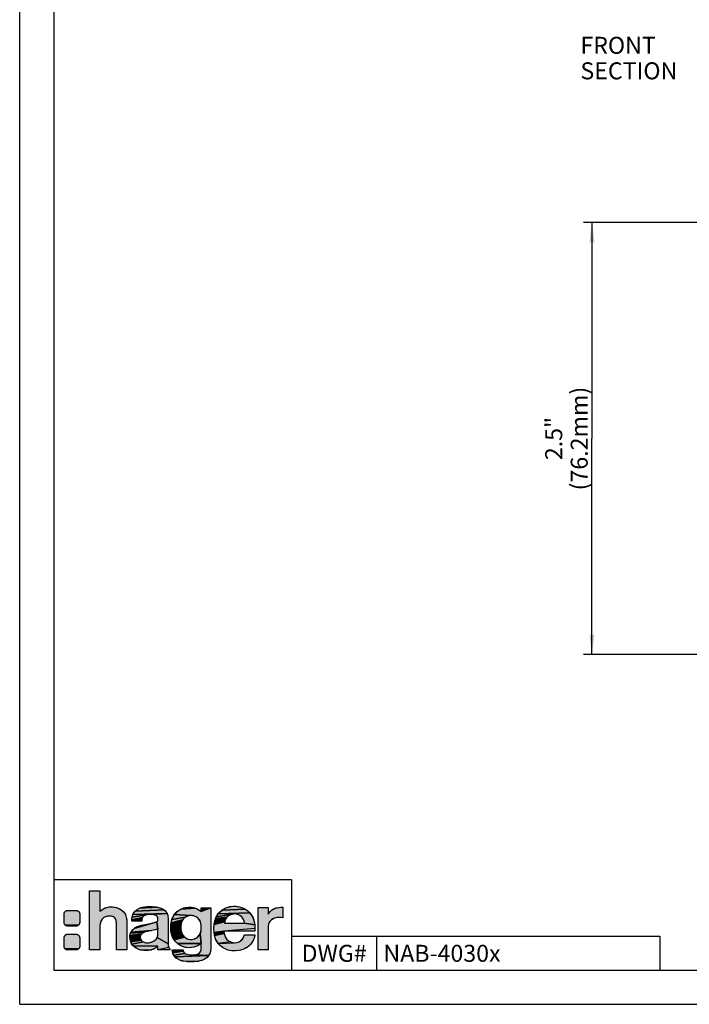
# Model space of a CAD drawing. Units: millimetres. Extents: x 0 to 420, y 0 to 297.
# Drawn here: x 0 to 118, y 0 to 174 of the extents above; entities that cross this region are included whole.
import ezdxf

# ---------------------------------------------------------------- set-up
doc = ezdxf.new("R2010")
doc.units = ezdxf.units.MM
doc.header["$LTSCALE"] = 23.1
doc.layers.get('0').update_dxf_attribs({"linetype": 'CONTINUOUS'})
doc.layers.add('NOTIZ', color=7, linetype='CONTINUOUS')
doc.layers.add('ZEICHNUNGSBEMASSUNGEN', color=7, linetype='CONTINUOUS')
doc.styles.get("Standard").update_dxf_attribs({"font": 'txt', "width": 0.8})
doc.styles.add('TEXTSTYLE_2', font='txt')
doc.dimstyles.new('DIMSTYLE_1', dxfattribs={"dimtxt": 3, "dimasz": 3.5, "dimexe": 1.5, "dimexo": 0, "dimgap": 0.75, "dimtad": 1, "dimdsep": 46, "dimtxsty": 'Standard', "dimblk": '_FILLED', "dimblk1": '_FILLED', "dimblk2": '_FILLED', "dimcen": 0.09, "dimclrt": 5, "dimadec": 0, "dimazin": 0, "dimtp": 0.3, "dimtm": 0.3, "dimtfac": 1, "dimtofl": 0, "dimtmove": 0, "dimatfit": 3, "dimldrblk": '_FILLED', "dimfxl": 1, "dimtolj": 1, "dimarcsym": 0})

# ---------------------------------------------------------------- blocks, each defined once
blk = doc.blocks.new('HAGER_LOGO_BL0', base_point=(27.21, 13.7))
at = {"linetype": 'Continuous'}
for points in [[(18.66, 15.8), (18.75, 15.6), (18.86, 15.16), (18.9, 14.61), (18.9, 9.59), (17.08, 9.59), (17.08, 14.11), (17.07, 14.38), (17.01, 14.8), (16.9, 15.1), (16.77, 15.27), (16.74, 15.3), (16.59, 15.41), (16.45, 15.48), (16.25, 15.54), (15.89, 15.57), (15.67, 15.57), (15.38, 15.52), (15.09, 15.42), (14.85, 15.29), (14.55, 15.01), (14.38, 14.76), (14.25, 14.39), (14.17, 13.95), (14.17, 13.9), (14.17, 9.59), (12.35, 9.59), (12.35, 20), (14.17, 20), (14.17, 16.37), (14.29, 16.49), (14.69, 16.8), (14.88, 16.91), (15.1, 17), (15.4, 17.1), (15.82, 17.18), (16.34, 17.19), (16.38, 17.19), (16.82, 17.14), (17.2, 17.03), (17.66, 16.81), (17.93, 16.65), (18.2, 16.44), (18.48, 16.1), (18.54, 16.01), (18.65, 15.82)], [(8.4, 16.56), (8.47, 16.56), (9.97, 16.56), (10.03, 16.56), (10.1, 16.55), (10.16, 16.53), (10.22, 16.51), (10.28, 16.48), (10.33, 16.44), (10.38, 16.4), (10.43, 16.35), (10.47, 16.3), (10.51, 16.25), (10.54, 16.19), (10.56, 16.13), (10.58, 16.07), (10.59, 16), (10.59, 15.94), (10.59, 14.44), (10.59, 14.37), (10.58, 14.31), (10.56, 14.24), (10.54, 14.18), (10.51, 14.12), (10.47, 14.07), (10.43, 14.02), (8.05, 13.97), (8, 14.02), (7.96, 14.07), (7.92, 14.12), (7.89, 14.18), (7.87, 14.24), (7.85, 14.31), (7.84, 14.37), (7.84, 14.44), (7.84, 15.94), (7.84, 16), (7.85, 16.07), (7.87, 16.13), (7.89, 16.19), (7.92, 16.25), (7.96, 16.3), (8, 16.35), (8.05, 16.4), (8.1, 16.44), (8.15, 16.48), (8.21, 16.51), (8.27, 16.53), (8.34, 16.55)], [(21.76, 15.48), (21.65, 15.32), (19.79, 14.9), (19.86, 15.4), (22.33, 15.77), (22, 15.65)], [(22.8, 15.84), (22.33, 15.77), (19.86, 15.4), (19.98, 15.82), (26.01, 16.05), (23.11, 15.86)], [(25.55, 16.61), (25.82, 16.34), (26.01, 16.05), (19.98, 15.82), (20.15, 16.14), (20.39, 16.45), (25.48, 16.66)], [(24.74, 17.01), (25.15, 16.85), (25.48, 16.66), (20.39, 16.45), (20.72, 16.72), (21.13, 16.95), (24.35, 17.12)], [(22.47, 17.25), (22.99, 17.27), (23.07, 17.27), (23.82, 17.22), (24.35, 17.12), (21.13, 16.95), (21.62, 17.12), (21.81, 17.16)], [(23.16, 15.86), (23.11, 15.86), (26.01, 16.05), (26.12, 15.75), (26.17, 15.44), (26.18, 15.2), (26.18, 10.65), (24.27, 11.78), (24.34, 11.96), (24.39, 12.15), (24.41, 12.33), (24.4, 12.41), (24.4, 13.19), (24.4, 13.28), (24.22, 14.53), (24.34, 14.63), (24.34, 14.64), (24.39, 14.74), (24.4, 14.79), (24.41, 15.07), (24.41, 15.1), (24.38, 15.3), (24.28, 15.47), (24.07, 15.66), (23.84, 15.76), (23.52, 15.83)], [(29.41, 15.46), (29.26, 15.38), (26.87, 14.94), (27.07, 15.43), (27.34, 15.86), (30.21, 15.65), (29.94, 15.62), (29.68, 15.56), (29.46, 15.48), (29.42, 15.46)], [(31.22, 16.88), (31.68, 16.63), (32.02, 16.35), (33.72, 17.05), (33.72, 9.79), (33.68, 9.33), (33.58, 8.98), (33.35, 8.59), (30.93, 8.75), (31.16, 8.79), (31.52, 8.92), (31.76, 9.1), (31.93, 9.31), (32.01, 9.55), (32.02, 9.74), (32.02, 9.76), (32.02, 10.74), (31.87, 12.46), (31.95, 12.7), (32.01, 12.98), (32.03, 13.33), (32.04, 13.6), (32.03, 13.7), (32.03, 13.71), (32.03, 13.71), (32.01, 13.96), (31.97, 14.28), (31.9, 14.55), (31.82, 14.74), (31.7, 14.93), (31.56, 15.11), (31.45, 15.22), (31.44, 15.22), (31.22, 15.38), (30.98, 15.51), (30.73, 15.59), (30.48, 15.64), (30.21, 15.65), (27.34, 15.86), (27.69, 16.25), (28.03, 16.54), (28.43, 16.79), (31.05, 16.95)], [(30.06, 17.14), (30.07, 17.14), (30.54, 17.09), (31.05, 16.95), (28.43, 16.79), (28.9, 16.98), (29.44, 17.1)], [(36.75, 15.53), (36.59, 15.38), (34.58, 15.17), (34.69, 15.43), (37.51, 15.9), (37.28, 15.84), (37.08, 15.75), (37.05, 15.74), (36.93, 15.66)], [(37.99, 15.94), (37.75, 15.93), (37.51, 15.9), (34.69, 15.43), (35.01, 15.94), (40.61, 16.15), (40.94, 15.71), (41.02, 15.57), (41.23, 15.14), (41.38, 14.62), (41.48, 14.03), (39.66, 14.31), (39.66, 14.33), (39.63, 14.57), (39.58, 14.77), (39.51, 14.96), (39.4, 15.14), (39.26, 15.32), (39.17, 15.41), (39.07, 15.5), (38.83, 15.67), (38.64, 15.78), (38.43, 15.86), (38.21, 15.92)], [(40.03, 16.67), (40.24, 16.51), (40.61, 16.15), (35.01, 15.94), (35.36, 16.33), (35.73, 16.64), (39.81, 16.81)], [(37.12, 17.24), (37.66, 17.31), (38.21, 17.3), (38.78, 17.21), (39.33, 17.04), (39.81, 16.81), (35.73, 16.64), (36.13, 16.89), (36.37, 17), (36.61, 17.1)], [(45.22, 17), (45.32, 17.03), (45.78, 17.11), (46.17, 17.14), (46.42, 17.12), (46.42, 15.26), (46.03, 15.32), (45.63, 15.32), (45.4, 15.3), (45.28, 15.28), (44.95, 15.19), (44.66, 15.05), (44.42, 14.89), (44.37, 14.85), (44.14, 14.62), (44, 14.4), (43.95, 14.27), (43.91, 14.13), (43.87, 13.74), (43.87, 9.59), (42.08, 9.59), (42.08, 17.06), (43.87, 17.06), (43.87, 15.92), (43.97, 16.08), (44.19, 16.35), (44.44, 16.59), (44.74, 16.79), (45.07, 16.94)], [(10.43, 14.02), (10.38, 13.97), (10.33, 13.93), (10.28, 13.9), (10.22, 13.87), (10.16, 13.84), (10.1, 13.83), (10.03, 13.81), (9.97, 13.81), (8.47, 13.81), (8.4, 13.81), (8.34, 13.83), (8.27, 13.84), (8.21, 13.87), (8.15, 13.9), (8.1, 13.93), (8.05, 13.97)], [(23.6, 13.1), (23.25, 13.04), (19.67, 12.76), (19.87, 13.05), (19.88, 13.06), (20.18, 13.37), (24.03, 14.47), (24.22, 14.53), (24.4, 13.28), (24.25, 13.24), (23.89, 13.15)], [(21.57, 15.08), (21.54, 14.77), (21.54, 14.67), (19.78, 14.67), (19.79, 14.9), (21.65, 15.32)], [(21.85, 14.03), (22.42, 14.14), (24.03, 14.47), (20.18, 13.37), (20.48, 13.6), (20.76, 13.73), (21.41, 13.93)], [(28.53, 14.39), (28.46, 14.09), (26.67, 13.62), (26.74, 14.36), (26.74, 14.36), (28.76, 14.89), (28.63, 14.66)], [(28.42, 13.74), (28.42, 13.39), (26.7, 12.97), (26.67, 13.62), (28.46, 14.09)], [(28.91, 15.09), (28.76, 14.89), (26.74, 14.36), (26.87, 14.94), (29.26, 15.38), (29.09, 15.25)], [(39.66, 14.31), (41.48, 14.03), (41.51, 13.38), (36.04, 12.92), (34.31, 12.7), (34.28, 13.43), (34.32, 14.08), (36.17, 14.58), (36.13, 14.32), (37.37, 14.31), (39.29, 14.31)], [(36.24, 14.81), (36.17, 14.58), (34.32, 14.08), (34.43, 14.68), (36.33, 15.03)], [(36.45, 15.22), (36.33, 15.03), (34.43, 14.68), (34.58, 15.17), (36.59, 15.38)], [(8.4, 12.36), (8.47, 12.36), (9.97, 12.36), (10.03, 12.36), (10.1, 12.35), (10.16, 12.33), (10.22, 12.31), (10.28, 12.28), (10.33, 12.24), (10.38, 12.2), (10.43, 12.15), (10.47, 12.1), (10.51, 12.05), (10.54, 11.99), (10.56, 11.93), (10.58, 11.87), (10.59, 11.8), (10.59, 11.74), (10.59, 10.24), (10.59, 10.17), (10.58, 10.11), (10.56, 10.04), (10.54, 9.98), (10.51, 9.92), (10.47, 9.87), (10.43, 9.82), (8.05, 9.77), (8, 9.82), (7.96, 9.87), (7.92, 9.92), (7.89, 9.98), (7.87, 10.04), (7.85, 10.11), (7.84, 10.17), (7.84, 10.24), (7.84, 11.74), (7.84, 11.8), (7.85, 11.87), (7.87, 11.93), (7.89, 11.99), (7.92, 12.05), (7.96, 12.1), (8, 12.15), (8.05, 12.2), (8.1, 12.24), (8.15, 12.28), (8.21, 12.31), (8.27, 12.33), (8.34, 12.35)], [(21.37, 12.23), (21.32, 12.1), (19.44, 11.77), (19.47, 12.15), (21.54, 12.46), (21.45, 12.35)], [(21.66, 12.54), (21.54, 12.46), (19.47, 12.15), (19.58, 12.53), (22, 12.71), (21.78, 12.6)], [(22.24, 12.79), (22, 12.71), (19.58, 12.53), (19.67, 12.76), (23.25, 13.04), (22.7, 12.92)], [(28.47, 13.06), (28.54, 12.76), (26.81, 12.4), (26.7, 12.97), (28.42, 13.39)], [(28.65, 12.48), (28.79, 12.23), (27, 11.87), (26.81, 12.4), (28.54, 12.76)], [(28.94, 12.01), (29.09, 11.86), (27.27, 11.4), (27, 11.87), (28.79, 12.23)], [(30.15, 11.45), (30.42, 11.45), (30.69, 11.5), (30.96, 11.59), (31.21, 11.72), (31.41, 11.86), (31.51, 11.95), (31.6, 12.04), (31.76, 12.24), (31.87, 12.46), (32.02, 10.74), (27.84, 10.74), (27.47, 11.13), (27.27, 11.4), (29.09, 11.86), (29.13, 11.82), (29.37, 11.67), (29.62, 11.55), (29.88, 11.48)], [(36.04, 12.87), (36.08, 12.52), (34.4, 12.12), (34.31, 12.7), (36.04, 12.92), (36.04, 12.92), (36.04, 12.88)], [(36.19, 12.12), (36.35, 11.77), (36.57, 11.46), (36.86, 11.21), (37.19, 11.02), (35.05, 10.75), (34.76, 11.18), (34.65, 11.39), (34.57, 11.57), (34.52, 11.72), (34.4, 12.12), (36.08, 12.52)], [(41.51, 12.18), (41.44, 11.81), (41.28, 11.41), (41.04, 10.97), (40.73, 10.57), (40.54, 10.36), (40.14, 10.05), (39.69, 9.79), (39.2, 9.6), (38.69, 9.48), (38.09, 9.42), (37.52, 9.44), (37.02, 9.52), (36.81, 9.56), (36.61, 9.63), (36.14, 9.83), (35.72, 10.09), (35.38, 10.37), (35.05, 10.75), (37.96, 10.87), (38.35, 10.9), (38.4, 10.91), (38.73, 11.03), (39.05, 11.24), (39.31, 11.5), (39.5, 11.81), (39.61, 12.15), (39.63, 12.25), (41.51, 12.25)], [(21.28, 11.81), (21.32, 11.61), (19.48, 11.42), (19.44, 11.77), (21.32, 12.1), (21.29, 11.95), (21.28, 11.82)], [(21.37, 11.44), (21.45, 11.3), (19.6, 11.01), (19.48, 11.42), (21.32, 11.61)], [(21.67, 11.09), (21.81, 11.01), (19.78, 10.64), (19.6, 11.01), (21.45, 11.3), (21.55, 11.18)], [(22.5, 10.86), (22.77, 10.87), (23.03, 10.91), (23.28, 10.97), (23.52, 11.06), (23.73, 11.18), (23.91, 11.31), (24.06, 11.45), (24.18, 11.61), (24.27, 11.78), (26.18, 10.65), (26.22, 10.35), (26.34, 10.02), (24.4, 9.59), (24.4, 10.26), (20.01, 10.34), (19.78, 10.64), (21.81, 11.01), (21.82, 11), (21.96, 10.94), (22.07, 10.9), (22.25, 10.87)], [(31.79, 10.56), (31.37, 10.31), (30.89, 10.12), (30.39, 10.01), (29.89, 9.99), (29.28, 10.05), (29, 10.12), (28.74, 10.21), (28.26, 10.43), (27.84, 10.74), (32.02, 10.74)], [(10.43, 9.82), (10.38, 9.77), (10.33, 9.73), (10.28, 9.7), (10.22, 9.67), (10.16, 9.64), (10.1, 9.63), (10.03, 9.61), (9.97, 9.61), (8.47, 9.61), (8.4, 9.61), (8.34, 9.63), (8.27, 9.64), (8.21, 9.67), (8.15, 9.7), (8.1, 9.73), (8.05, 9.77)], [(20.31, 10.08), (20.01, 10.34), (24.4, 10.26), (24.03, 9.97), (23.65, 9.76), (23.29, 9.63), (21.37, 9.58), (20.9, 9.74), (20.47, 9.97)], [(23.22, 9.61), (22.92, 9.53), (22.43, 9.48), (21.9, 9.49), (21.37, 9.58), (23.29, 9.63)], [(26.92, 9.51), (26.92, 9.59), (28.83, 9.59), (28.88, 9.39), (27.02, 9.07)], [(29, 9.17), (29.2, 8.98), (27.19, 8.69), (27.02, 9.07), (28.88, 9.39)], [(30.67, 8.73), (30.93, 8.75), (33.35, 8.59), (27.42, 8.36), (27.19, 8.69), (29.2, 8.98), (29.53, 8.84), (30, 8.75)], [(33.27, 8.49), (33.01, 8.23), (32.63, 7.97), (32.16, 7.76), (31.61, 7.61), (29.4, 7.54), (28.76, 7.64), (28.25, 7.8), (27.84, 8), (27.68, 8.11), (27.42, 8.36), (33.35, 8.59)], [(31.6, 7.6), (30.98, 7.53), (30.16, 7.5), (29.4, 7.54), (31.61, 7.61)]]:
    blk.add_hatch(color=7, dxfattribs=at).paths.add_polyline_path(points)
at = {"color": 7, "linetype": 'Continuous'}
for points in [[(18.66, 15.8), (18.75, 15.6), (18.86, 15.16), (18.9, 14.61), (18.9, 9.59), (17.08, 9.59), (17.08, 14.11), (17.07, 14.38), (17.01, 14.8), (16.9, 15.1), (16.77, 15.27), (16.74, 15.3), (16.59, 15.41), (16.45, 15.48), (16.25, 15.54), (15.89, 15.57), (15.67, 15.57), (15.38, 15.52), (15.09, 15.42), (14.85, 15.29), (14.55, 15.01), (14.38, 14.76), (14.25, 14.39), (14.17, 13.95), (14.17, 13.9), (14.17, 9.59), (12.35, 9.59), (12.35, 20), (14.17, 20), (14.17, 16.37), (14.29, 16.49), (14.69, 16.8), (14.88, 16.91), (15.1, 17), (15.4, 17.1), (15.82, 17.18), (16.34, 17.19), (16.38, 17.19), (16.82, 17.14), (17.2, 17.03), (17.66, 16.81), (17.93, 16.65), (18.2, 16.44), (18.48, 16.1), (18.54, 16.01), (18.65, 15.82), (18.66, 15.8)], [(8.4, 16.56), (8.47, 16.56), (9.97, 16.56), (10.03, 16.56), (10.1, 16.55), (10.16, 16.53), (10.22, 16.51), (10.28, 16.48), (10.33, 16.44), (10.38, 16.4), (10.43, 16.35), (10.47, 16.3), (10.51, 16.25), (10.54, 16.19), (10.56, 16.13), (10.58, 16.07), (10.59, 16), (10.59, 15.94), (10.59, 14.44), (10.59, 14.37), (10.58, 14.31), (10.56, 14.24), (10.54, 14.18), (10.51, 14.12), (10.47, 14.07), (10.43, 14.02), (8.05, 13.97), (8, 14.02), (7.96, 14.07), (7.92, 14.12), (7.89, 14.18), (7.87, 14.24), (7.85, 14.31), (7.84, 14.37), (7.84, 14.44), (7.84, 15.94), (7.84, 16), (7.85, 16.07), (7.87, 16.13), (7.89, 16.19), (7.92, 16.25), (7.96, 16.3), (8, 16.35), (8.05, 16.4), (8.1, 16.44), (8.15, 16.48), (8.21, 16.51), (8.27, 16.53), (8.34, 16.55), (8.4, 16.56)], [(21.76, 15.48), (21.65, 15.32), (19.79, 14.9), (19.86, 15.4), (22.33, 15.77), (22, 15.65), (21.76, 15.48)], [(22.8, 15.84), (22.33, 15.77), (19.86, 15.4), (19.98, 15.82), (26.01, 16.05), (23.11, 15.86), (22.8, 15.84)], [(25.55, 16.61), (25.82, 16.34), (26.01, 16.05), (19.98, 15.82), (20.15, 16.14), (20.39, 16.45), (25.48, 16.66), (25.55, 16.61)], [(24.74, 17.01), (25.15, 16.85), (25.48, 16.66), (20.39, 16.45), (20.72, 16.72), (21.13, 16.95), (24.35, 17.12), (24.74, 17.01)], [(22.47, 17.25), (22.99, 17.27), (23.07, 17.27), (23.82, 17.22), (24.35, 17.12), (21.13, 16.95), (21.62, 17.12), (21.81, 17.16), (22.47, 17.25)], [(23.16, 15.86), (23.11, 15.86), (26.01, 16.05), (26.12, 15.75), (26.17, 15.44), (26.18, 15.2), (26.18, 10.65), (24.27, 11.78), (24.34, 11.96), (24.39, 12.15), (24.41, 12.33), (24.4, 12.41), (24.4, 13.19), (24.4, 13.28), (24.22, 14.53), (24.34, 14.63), (24.34, 14.64), (24.39, 14.74), (24.4, 14.79), (24.41, 15.07), (24.41, 15.1), (24.38, 15.3), (24.28, 15.47), (24.07, 15.66), (23.84, 15.76), (23.52, 15.83), (23.16, 15.86)], [(29.41, 15.46), (29.26, 15.38), (26.87, 14.94), (27.07, 15.43), (27.34, 15.86), (30.21, 15.65), (29.94, 15.62), (29.68, 15.56), (29.46, 15.48), (29.42, 15.46), (29.41, 15.46)], [(31.22, 16.88), (31.68, 16.63), (32.02, 16.35), (33.72, 17.05), (33.72, 9.79), (33.68, 9.33), (33.58, 8.98), (33.35, 8.59), (30.93, 8.75), (31.16, 8.79), (31.52, 8.92), (31.76, 9.1), (31.93, 9.31), (32.01, 9.55), (32.02, 9.74), (32.02, 9.76), (32.02, 10.74), (31.87, 12.46), (31.95, 12.7), (32.01, 12.98), (32.03, 13.33), (32.04, 13.6), (32.03, 13.7), (32.03, 13.71), (32.03, 13.71), (32.01, 13.96), (31.97, 14.28), (31.9, 14.55), (31.82, 14.74), (31.7, 14.93), (31.56, 15.11), (31.45, 15.22), (31.44, 15.22), (31.22, 15.38), (30.98, 15.51), (30.73, 15.59), (30.48, 15.64), (30.21, 15.65), (27.34, 15.86), (27.69, 16.25), (28.03, 16.54), (28.43, 16.79), (31.05, 16.95), (31.22, 16.88)], [(30.06, 17.14), (30.07, 17.14), (30.54, 17.09), (31.05, 16.95), (28.43, 16.79), (28.9, 16.98), (29.44, 17.1), (30.06, 17.14)], [(36.75, 15.53), (36.59, 15.38), (34.58, 15.17), (34.69, 15.43), (37.51, 15.9), (37.28, 15.84), (37.08, 15.75), (37.05, 15.74), (36.93, 15.66), (36.75, 15.53)], [(37.99, 15.94), (37.75, 15.93), (37.51, 15.9), (34.69, 15.43), (35.01, 15.94), (40.61, 16.15), (40.94, 15.71), (41.02, 15.57), (41.23, 15.14), (41.38, 14.62), (41.48, 14.03), (39.66, 14.31), (39.66, 14.33), (39.63, 14.57), (39.58, 14.77), (39.51, 14.96), (39.4, 15.14), (39.26, 15.32), (39.17, 15.41), (39.07, 15.5), (38.83, 15.67), (38.64, 15.78), (38.43, 15.86), (38.21, 15.92), (37.99, 15.94)], [(40.03, 16.67), (40.24, 16.51), (40.61, 16.15), (35.01, 15.94), (35.36, 16.33), (35.73, 16.64), (39.81, 16.81), (40.03, 16.67)], [(37.12, 17.24), (37.66, 17.31), (38.21, 17.3), (38.78, 17.21), (39.33, 17.04), (39.81, 16.81), (35.73, 16.64), (36.13, 16.89), (36.37, 17), (36.61, 17.1), (37.12, 17.24)], [(45.22, 17), (45.32, 17.03), (45.78, 17.11), (46.17, 17.14), (46.42, 17.12), (46.42, 15.26), (46.03, 15.32), (45.63, 15.32), (45.4, 15.3), (45.28, 15.28), (44.95, 15.19), (44.66, 15.05), (44.42, 14.89), (44.37, 14.85), (44.14, 14.62), (44, 14.4), (43.95, 14.27), (43.91, 14.13), (43.87, 13.74), (43.87, 9.59), (42.08, 9.59), (42.08, 17.06), (43.87, 17.06), (43.87, 15.92), (43.97, 16.08), (44.19, 16.35), (44.44, 16.59), (44.74, 16.79), (45.07, 16.94), (45.22, 17)], [(10.43, 14.02), (10.38, 13.97), (10.33, 13.93), (10.28, 13.9), (10.22, 13.87), (10.16, 13.84), (10.1, 13.83), (10.03, 13.81), (9.97, 13.81), (8.47, 13.81), (8.4, 13.81), (8.34, 13.83), (8.27, 13.84), (8.21, 13.87), (8.15, 13.9), (8.1, 13.93), (8.05, 13.97), (10.43, 14.02)], [(23.6, 13.1), (23.25, 13.04), (19.67, 12.76), (19.87, 13.05), (19.88, 13.06), (20.18, 13.37), (24.03, 14.47), (24.22, 14.53), (24.4, 13.28), (24.25, 13.24), (23.89, 13.15), (23.6, 13.1)], [(21.57, 15.08), (21.54, 14.77), (21.54, 14.67), (19.78, 14.67), (19.79, 14.9), (21.65, 15.32), (21.57, 15.08)], [(21.85, 14.03), (22.42, 14.14), (24.03, 14.47), (20.18, 13.37), (20.48, 13.6), (20.76, 13.73), (21.41, 13.93), (21.85, 14.03)], [(28.53, 14.39), (28.46, 14.09), (26.67, 13.62), (26.74, 14.36), (26.74, 14.36), (28.76, 14.89), (28.63, 14.66), (28.53, 14.39)], [(28.42, 13.74), (28.42, 13.39), (26.7, 12.97), (26.67, 13.62), (28.46, 14.09), (28.42, 13.74)], [(28.91, 15.09), (28.76, 14.89), (26.74, 14.36), (26.87, 14.94), (29.26, 15.38), (29.09, 15.25), (28.91, 15.09)], [(39.66, 14.31), (41.48, 14.03), (41.51, 13.38), (36.04, 12.92), (34.31, 12.7), (34.28, 13.43), (34.32, 14.08), (36.17, 14.58), (36.13, 14.32), (37.37, 14.31), (39.29, 14.31), (39.66, 14.31)], [(36.24, 14.81), (36.17, 14.58), (34.32, 14.08), (34.43, 14.68), (36.33, 15.03), (36.24, 14.81)], [(36.45, 15.22), (36.33, 15.03), (34.43, 14.68), (34.58, 15.17), (36.59, 15.38), (36.45, 15.22)], [(8.4, 12.36), (8.47, 12.36), (9.97, 12.36), (10.03, 12.36), (10.1, 12.35), (10.16, 12.33), (10.22, 12.31), (10.28, 12.28), (10.33, 12.24), (10.38, 12.2), (10.43, 12.15), (10.47, 12.1), (10.51, 12.05), (10.54, 11.99), (10.56, 11.93), (10.58, 11.87), (10.59, 11.8), (10.59, 11.74), (10.59, 10.24), (10.59, 10.17), (10.58, 10.11), (10.56, 10.04), (10.54, 9.98), (10.51, 9.92), (10.47, 9.87), (10.43, 9.82), (8.05, 9.77), (8, 9.82), (7.96, 9.87), (7.92, 9.92), (7.89, 9.98), (7.87, 10.04), (7.85, 10.11), (7.84, 10.17), (7.84, 10.24), (7.84, 11.74), (7.84, 11.8), (7.85, 11.87), (7.87, 11.93), (7.89, 11.99), (7.92, 12.05), (7.96, 12.1), (8, 12.15), (8.05, 12.2), (8.1, 12.24), (8.15, 12.28), (8.21, 12.31), (8.27, 12.33), (8.34, 12.35), (8.4, 12.36)], [(21.37, 12.23), (21.32, 12.1), (19.44, 11.77), (19.47, 12.15), (21.54, 12.46), (21.45, 12.35), (21.37, 12.23)], [(21.66, 12.54), (21.54, 12.46), (19.47, 12.15), (19.58, 12.53), (22, 12.71), (21.78, 12.6), (21.66, 12.54)], [(22.24, 12.79), (22, 12.71), (19.58, 12.53), (19.67, 12.76), (23.25, 13.04), (22.7, 12.92), (22.24, 12.79)], [(28.47, 13.06), (28.54, 12.76), (26.81, 12.4), (26.7, 12.97), (28.42, 13.39), (28.47, 13.06)], [(28.65, 12.48), (28.79, 12.23), (27, 11.87), (26.81, 12.4), (28.54, 12.76), (28.65, 12.48)], [(28.94, 12.01), (29.09, 11.86), (27.27, 11.4), (27, 11.87), (28.79, 12.23), (28.94, 12.01)], [(30.15, 11.45), (30.42, 11.45), (30.69, 11.5), (30.96, 11.59), (31.21, 11.72), (31.41, 11.86), (31.51, 11.95), (31.6, 12.04), (31.76, 12.24), (31.87, 12.46), (32.02, 10.74), (27.84, 10.74), (27.47, 11.13), (27.27, 11.4), (29.09, 11.86), (29.13, 11.82), (29.37, 11.67), (29.62, 11.55), (29.88, 11.48), (30.15, 11.45)], [(36.04, 12.87), (36.08, 12.52), (34.4, 12.12), (34.31, 12.7), (36.04, 12.92), (36.04, 12.92), (36.04, 12.88), (36.04, 12.87)], [(36.19, 12.12), (36.35, 11.77), (36.57, 11.46), (36.86, 11.21), (37.19, 11.02), (35.05, 10.75), (34.76, 11.18), (34.65, 11.39), (34.57, 11.57), (34.52, 11.72), (34.4, 12.12), (36.08, 12.52), (36.19, 12.12)], [(41.51, 12.18), (41.44, 11.81), (41.28, 11.41), (41.04, 10.97), (40.73, 10.57), (40.54, 10.36), (40.14, 10.05), (39.69, 9.79), (39.2, 9.6), (38.69, 9.48), (38.09, 9.42), (37.52, 9.44), (37.02, 9.52), (36.81, 9.56), (36.61, 9.63), (36.14, 9.83), (35.72, 10.09), (35.38, 10.37), (35.05, 10.75), (37.96, 10.87), (38.35, 10.9), (38.4, 10.91), (38.73, 11.03), (39.05, 11.24), (39.31, 11.5), (39.5, 11.81), (39.61, 12.15), (39.63, 12.25), (41.51, 12.25), (41.51, 12.18)], [(21.28, 11.81), (21.32, 11.61), (19.48, 11.42), (19.44, 11.77), (21.32, 12.1), (21.29, 11.95), (21.28, 11.82), (21.28, 11.81)], [(21.37, 11.44), (21.45, 11.3), (19.6, 11.01), (19.48, 11.42), (21.32, 11.61), (21.37, 11.44)], [(21.67, 11.09), (21.81, 11.01), (19.78, 10.64), (19.6, 11.01), (21.45, 11.3), (21.55, 11.18), (21.67, 11.09)], [(22.5, 10.86), (22.77, 10.87), (23.03, 10.91), (23.28, 10.97), (23.52, 11.06), (23.73, 11.18), (23.91, 11.31), (24.06, 11.45), (24.18, 11.61), (24.27, 11.78), (26.18, 10.65), (26.22, 10.35), (26.34, 10.02), (24.4, 9.59), (24.4, 10.26), (20.01, 10.34), (19.78, 10.64), (21.81, 11.01), (21.82, 11), (21.96, 10.94), (22.07, 10.9), (22.25, 10.87), (22.5, 10.86)], [(31.79, 10.56), (31.37, 10.31), (30.89, 10.12), (30.39, 10.01), (29.89, 9.99), (29.28, 10.05), (29, 10.12), (28.74, 10.21), (28.26, 10.43), (27.84, 10.74), (32.02, 10.74), (31.79, 10.56)], [(10.43, 9.82), (10.38, 9.77), (10.33, 9.73), (10.28, 9.7), (10.22, 9.67), (10.16, 9.64), (10.1, 9.63), (10.03, 9.61), (9.97, 9.61), (8.47, 9.61), (8.4, 9.61), (8.34, 9.63), (8.27, 9.64), (8.21, 9.67), (8.15, 9.7), (8.1, 9.73), (8.05, 9.77), (10.43, 9.82)], [(20.31, 10.08), (20.01, 10.34), (24.4, 10.26), (24.03, 9.97), (23.65, 9.76), (23.29, 9.63), (21.37, 9.58), (20.9, 9.74), (20.47, 9.97), (20.31, 10.08)], [(23.22, 9.61), (22.92, 9.53), (22.43, 9.48), (21.9, 9.49), (21.37, 9.58), (23.29, 9.63), (23.22, 9.61)], [(26.92, 9.51), (26.92, 9.59), (28.83, 9.59), (28.88, 9.39), (27.02, 9.07), (26.92, 9.51)], [(29, 9.17), (29.2, 8.98), (27.19, 8.69), (27.02, 9.07), (28.88, 9.39), (29, 9.17)], [(30.67, 8.73), (30.93, 8.75), (33.35, 8.59), (27.42, 8.36), (27.19, 8.69), (29.2, 8.98), (29.53, 8.84), (30, 8.75), (30.67, 8.73)], [(33.27, 8.49), (33.01, 8.23), (32.63, 7.97), (32.16, 7.76), (31.61, 7.61), (29.4, 7.54), (28.76, 7.64), (28.25, 7.8), (27.84, 8), (27.68, 8.11), (27.42, 8.36), (33.35, 8.59), (33.27, 8.49)], [(31.6, 7.6), (30.98, 7.53), (30.16, 7.5), (29.4, 7.54), (31.61, 7.61), (31.6, 7.6)]]:
    blk.add_lwpolyline(points, dxfattribs=at)
at = {"color": 7, "linetype": 'Continuous', "const_width": 0.00001}
for points in [[(8.47, 16.56, 0.414214), (7.84, 15.94)], [(10.59, 15.94, 0.414214), (9.97, 16.56)], [(7.84, 14.44, 0.414214), (8.47, 13.81)], [(9.97, 13.81, 0.414214), (10.59, 14.44)], [(8.47, 12.36, 0.414214), (7.84, 11.74)], [(10.59, 11.74, 0.414214), (9.97, 12.36)], [(7.84, 10.24, 0.414214), (8.47, 9.61)], [(9.97, 9.61, 0.414214), (10.59, 10.24)]]:
    blk.add_lwpolyline(points, format="xyb", dxfattribs=at)
for points in [[(7.84, 15.94), (7.84, 14.44)], [(9.97, 16.56), (8.47, 16.56)], [(10.59, 14.44), (10.59, 15.94)], [(8.47, 13.81), (9.97, 13.81)], [(9.97, 12.36), (8.47, 12.36)], [(7.84, 11.74), (7.84, 10.24)], [(10.59, 10.24), (10.59, 11.74)], [(8.47, 9.61), (9.97, 9.61)]]:
    blk.add_lwpolyline(points, dxfattribs=at)
at = {"color": 7, "linetype": 'Continuous'}
for points, knots in [([(18.66, 15.8), (18.64, 15.84), (18.6, 15.92), (18.54, 16.01), (18.41, 16.22), (18.18, 16.5), (17.93, 16.65), (17.57, 16.89), (17.19, 17.08), (16.82, 17.14), (16.68, 17.16), (16.55, 17.18), (16.38, 17.19), (16.08, 17.21), (15.71, 17.2), (15.4, 17.1), (14.91, 16.96), (14.68, 16.83), (14.29, 16.49), (14.29, 16.49), (14.17, 16.37), (14.17, 16.37), (14.17, 16.37), (14.17, 20), (14.17, 20), (14.17, 20), (12.35, 20), (12.35, 20), (12.35, 20), (12.35, 9.59), (12.35, 9.59), (12.35, 9.59), (14.17, 9.59), (14.17, 9.59), (14.17, 9.59), (14.17, 13.9), (14.17, 13.9), (14.18, 14.24), (14.31, 14.74), (14.55, 15.01), (14.79, 15.27), (14.99, 15.38), (15.09, 15.42), (15.19, 15.47), (15.45, 15.56), (15.67, 15.57), (15.88, 15.58), (16.11, 15.57), (16.25, 15.54), (16.4, 15.51), (16.53, 15.47), (16.74, 15.3), (16.74, 15.3), (16.92, 15.18), (17.01, 14.8), (17.1, 14.42), (17.07, 14.18), (17.08, 14.11), (17.08, 14.11), (17.08, 9.59), (17.08, 9.59), (17.08, 9.59), (18.9, 9.59), (18.9, 9.59), (18.9, 9.59), (18.9, 14.61), (18.9, 14.61), (18.89, 15.03), (18.84, 15.35), (18.75, 15.6), (18.72, 15.67), (18.69, 15.74), (18.66, 15.8)], [0, 0, 0, 0, 1, 1, 1, 2, 2, 2, 3, 3, 3, 4, 4, 4, 5, 5, 5, 6, 6, 6, 7, 7, 7, 8, 8, 8, 9, 9, 9, 10, 10, 10, 11, 11, 11, 12, 12, 12, 13, 13, 13, 14, 14, 14, 15, 15, 15, 16, 16, 16, 17, 17, 17, 18, 18, 18, 19, 19, 19, 20, 20, 20, 21, 21, 21, 22, 22, 22, 23, 23, 23, 24, 24, 24, 24]), ([(36.04, 12.92), (36.04, 12.92), (41.5, 12.92), (41.5, 12.92), (41.55, 13.56), (41.52, 14.71), (41.02, 15.57), (40.53, 16.43), (39.81, 16.97), (38.78, 17.21), (37.75, 17.45), (36.9, 17.23), (36.37, 17), (35.85, 16.77), (35.22, 16.41), (34.69, 15.43), (34.69, 15.43), (34.28, 14.69), (34.28, 13.43), (34.27, 12.16), (34.56, 11.65), (34.57, 11.57), (34.59, 11.5), (34.87, 10.88), (35.38, 10.37), (35.9, 9.86), (36.68, 9.59), (36.81, 9.56), (36.95, 9.53), (37.67, 9.32), (38.69, 9.48), (39.71, 9.64), (40.43, 10.21), (40.73, 10.57), (41.04, 10.92), (41.46, 11.55), (41.51, 12.18), (41.51, 12.18), (41.51, 12.25), (41.51, 12.25), (41.51, 12.25), (39.63, 12.25), (39.63, 12.25), (39.56, 11.77), (39.27, 11.3), (38.73, 11.03), (38.19, 10.76), (37.21, 10.77), (36.57, 11.46), (36.03, 12.07), (36.03, 12.92), (36.04, 12.92), (36.04, 12.92), (36.04, 12.92), (36.04, 12.92)], [0, 0, 0, 0, 1, 1, 1, 2, 2, 2, 3, 3, 3, 4, 4, 4, 5, 5, 5, 6, 6, 6, 7, 7, 7, 8, 8, 8, 9, 9, 9, 10, 10, 10, 11, 11, 11, 12, 12, 12, 13, 13, 13, 14, 14, 14, 15, 15, 15, 16, 16, 16, 17, 17, 17, 18, 18, 18, 18]), ([(26.18, 15.2), (26.16, 15.41), (26.25, 16.05), (25.55, 16.61), (25.55, 16.61), (25.48, 16.66), (25.48, 16.66), (25.13, 16.91), (24.7, 17.02), (24.35, 17.12), (23.99, 17.22), (23.56, 17.26), (22.99, 17.27), (22.42, 17.28), (21.62, 17.12), (21.62, 17.12), (20.9, 16.93), (20.42, 16.57), (20.15, 16.14), (19.87, 15.71), (19.8, 15.14), (19.78, 14.67), (19.78, 14.67), (21.54, 14.67), (21.54, 14.67), (21.54, 14.67), (21.51, 15.24), (21.76, 15.48), (22, 15.71), (22.39, 15.84), (23.11, 15.86), (23.11, 15.86), (23.73, 15.88), (24.07, 15.66), (24.4, 15.44), (24.4, 15.26), (24.41, 15.07), (24.42, 14.89), (24.39, 14.69), (24.34, 14.64), (24.3, 14.59), (24.21, 14.5), (24.03, 14.47), (24.03, 14.47), (22.42, 14.14), (22.42, 14.14), (21.62, 14), (21.28, 13.9), (20.76, 13.73), (20.24, 13.56), (19.79, 12.99), (19.67, 12.76), (19.56, 12.53), (19.36, 11.97), (19.48, 11.42), (19.6, 10.88), (19.83, 10.41), (20.31, 10.08), (20.78, 9.75), (21.24, 9.55), (21.9, 9.49), (22.57, 9.43), (23.09, 9.56), (23.22, 9.61), (23.37, 9.65), (23.88, 9.79), (24.4, 10.26), (24.4, 10.26), (24.4, 9.59), (24.4, 9.59), (24.4, 9.59), (26.58, 9.59), (26.58, 9.59), (26.43, 9.82), (26.18, 10.23), (26.18, 10.65), (26.18, 10.65), (26.18, 15.2), (26.18, 15.2)], [0, 0, 0, 0, 1, 1, 1, 2, 2, 2, 3, 3, 3, 4, 4, 4, 5, 5, 5, 6, 6, 6, 7, 7, 7, 8, 8, 8, 9, 9, 9, 10, 10, 10, 11, 11, 11, 12, 12, 12, 13, 13, 13, 14, 14, 14, 15, 15, 15, 16, 16, 16, 17, 17, 17, 18, 18, 18, 19, 19, 19, 20, 20, 20, 21, 21, 21, 22, 22, 22, 23, 23, 23, 24, 24, 24, 25, 25, 25, 26, 26, 26, 26]), ([(32.02, 16.35), (31.58, 16.8), (30.78, 17.14), (30.07, 17.14), (29.36, 17.14), (28.61, 16.99), (28.03, 16.54), (27.46, 16.09), (26.9, 15.49), (26.74, 14.36), (26.57, 13.24), (26.69, 12.23), (27.27, 11.4), (27.84, 10.56), (28.65, 10.03), (29.89, 9.99), (31.14, 9.94), (32.02, 10.74), (32.02, 10.74), (32.02, 10.74), (32.02, 9.76), (32.02, 9.76), (32.02, 9.76), (32.14, 8.78), (30.67, 8.73), (29.18, 8.68), (28.89, 9.15), (28.83, 9.59), (28.83, 9.59), (26.92, 9.59), (26.92, 9.59), (26.92, 9.59), (26.92, 9.51), (26.92, 9.51), (27.05, 8.42), (27.84, 8), (27.84, 8), (29.12, 7.19), (31.61, 7.61), (31.61, 7.61), (32.89, 7.85), (33.35, 8.59), (33.35, 8.59), (33.67, 9.05), (33.7, 9.3), (33.72, 9.79), (33.72, 9.79), (33.72, 17.05), (33.72, 17.05), (33.72, 17.05), (32.02, 17.05), (32.02, 17.05), (32.02, 17.05), (32.02, 16.35), (32.02, 16.35)], [0, 0, 0, 0, 1, 1, 1, 2, 2, 2, 3, 3, 3, 4, 4, 4, 5, 5, 5, 6, 6, 6, 7, 7, 7, 8, 8, 8, 9, 9, 9, 10, 10, 10, 11, 11, 11, 12, 12, 12, 13, 13, 13, 14, 14, 14, 15, 15, 15, 16, 16, 16, 17, 17, 17, 18, 18, 18, 18]), ([(32.04, 13.6), (32.04, 12.91), (31.99, 12.33), (31.41, 11.86), (30.82, 11.38), (29.89, 11.25), (29.13, 11.82), (29.13, 11.82), (28.36, 12.42), (28.42, 13.74), (28.48, 15.06), (29.3, 15.41), (29.42, 15.46), (29.53, 15.51), (30.54, 15.98), (31.44, 15.22), (31.44, 15.22), (31.78, 14.95), (31.9, 14.55), (32.02, 14.16), (32.03, 13.71), (32.03, 13.71), (32.03, 13.71), (32.04, 13.6), (32.04, 13.6)], [0, 0, 0, 0, 1, 1, 1, 2, 2, 2, 3, 3, 3, 4, 4, 4, 5, 5, 5, 6, 6, 6, 7, 7, 7, 8, 8, 8, 8]), ([(37.05, 15.74), (37.36, 15.91), (38.15, 16.12), (38.83, 15.67), (39.51, 15.22), (39.64, 14.76), (39.66, 14.31), (39.66, 14.31), (36.13, 14.32), (36.13, 14.32), (36.22, 15.2), (36.75, 15.57), (37.05, 15.74)], [0, 0, 0, 0, 1, 1, 1, 2, 2, 2, 3, 3, 3, 4, 4, 4, 4]), ([(45.22, 17), (45.08, 16.95), (44.75, 16.83), (44.44, 16.59), (44.13, 16.35), (43.94, 16.05), (43.87, 15.92), (43.87, 15.92), (43.87, 17.06), (43.87, 17.06), (43.87, 17.06), (42.08, 17.06), (42.08, 17.06), (42.08, 17.06), (42.08, 9.59), (42.08, 9.59), (42.08, 9.59), (43.87, 9.59), (43.87, 9.59), (43.87, 9.59), (43.87, 13.74), (43.87, 13.74), (43.9, 14.39), (44.07, 14.58), (44.42, 14.89), (44.77, 15.2), (45.29, 15.29), (45.4, 15.3), (45.5, 15.32), (45.94, 15.37), (46.42, 15.26), (46.42, 15.26), (46.42, 17.12), (46.42, 17.12), (46.06, 17.19), (45.37, 17.05), (45.22, 17)], [0, 0, 0, 0, 1, 1, 1, 2, 2, 2, 3, 3, 3, 4, 4, 4, 5, 5, 5, 6, 6, 6, 7, 7, 7, 8, 8, 8, 9, 9, 9, 10, 10, 10, 11, 11, 11, 12, 12, 12, 12]), ([(23.73, 11.18), (23, 10.73), (22.13, 10.86), (21.96, 10.94), (21.8, 11.02), (21.35, 11.14), (21.28, 11.81), (21.28, 11.81), (21.24, 12.31), (21.66, 12.54), (21.66, 12.54), (21.91, 12.69), (22.24, 12.79), (22.58, 12.89), (23.25, 13.05), (23.6, 13.1), (23.95, 13.15), (24.4, 13.28), (24.4, 13.28), (24.4, 13.28), (24.4, 12.41), (24.4, 12.41), (24.4, 12.41), (24.47, 11.64), (23.73, 11.18)], [0, 0, 0, 0, 1, 1, 1, 2, 2, 2, 3, 3, 3, 4, 4, 4, 5, 5, 5, 6, 6, 6, 7, 7, 7, 8, 8, 8, 8])]:
    blk.add_open_spline(points, degree=3, knots=knots, dxfattribs=at)
for points in [[(32.02, 16.35), (32.02, 17.05), (33.72, 17.05)], [(41.51, 13.38), (41.5, 12.92), (36.04, 12.92)], [(37.96, 10.87), (35.05, 10.75), (37.56, 10.91), (37.19, 11.02)], [(26.54, 9.66), (26.58, 9.59), (26.34, 10.02), (24.4, 9.59)]]:
    blk.add_solid(points, dxfattribs=at)
blk = doc.blocks.new('_FILLED')
at = {"color": 0, "linetype": 'ByBlock'}
blk.add_solid([(0, 0), (-1, 0.125), (-1, -0.125)], dxfattribs=at)
blk = doc.blocks.new('*D8')
at = {"layer": 'ZEICHNUNGSBEMASSUNGEN', "color": 2, "linetype": 'Continuous'}
for p, q in [((189.04, 137.94), (99.51, 137.94)), ((101.01, 137.94), (101.01, 99.84)), ((101.01, 61.74), (101.01, 99.84)), ((189.04, 61.74), (99.51, 61.74))]:
    blk.add_line(p, q, dxfattribs=at)
at = {"layer": 'ZEICHNUNGSBEMASSUNGEN', "color": 2, "linetype": 'Continuous', "xscale": 3.5, "yscale": 3.5, "zscale": 3.5}
for p, rotation in [((101.01, 137.94), 90), ((101.01, 61.74), 270)]:
    blk.add_blockref('_FILLED', p, dxfattribs=dict(at, rotation=rotation))
at = {"layer": 'ZEICHNUNGSBEMASSUNGEN', "color": 5, "linetype": 'Continuous', "insert": (92.76, 99.84), "char_height": 3, "width": 19.2, "attachment_point": 2, "rotation": 90, "line_spacing_factor": 0.9}
blk.add_mtext('2.5"\\P(76.2mm)', dxfattribs=at)
blk = doc.blocks.new('*T14')
at = {"color": 2, "linetype": 'Continuous'}
for p, q in [((0, 0), (42, 0)), ((0, 0), (0, -16)), ((42, 0), (42, -16)), ((0, -16), (42, -16))]:
    blk.add_line(p, q, dxfattribs=at)
blk = doc.blocks.new('*T15')
at = {"color": 2, "linetype": 'Continuous'}
for p, q in [((0, 0), (15, 0)), ((0, 0), (0, -6)), ((15, 0), (15, -6)), ((0, -6), (15, -6))]:
    blk.add_line(p, q, dxfattribs=at)
at = {"layer": 'NOTIZ', "color": 7, "linetype": 'Continuous', "insert": (7.5, -1.5), "char_height": 3, "width": 24, "attachment_point": 2, "line_spacing_factor": 0.9, "style": 'TEXTSTYLE_2'}
blk.add_mtext('DWG#', dxfattribs=at)
blk = doc.blocks.new('*T16')
at = {"color": 2, "linetype": 'Continuous'}
for p, q in [((0, 0), (50, 0)), ((0, 0), (0, -6)), ((50, 0), (50, -6)), ((0, -6), (50, -6))]:
    blk.add_line(p, q, dxfattribs=at)
at = {"layer": 'NOTIZ', "color": 5, "linetype": 'Continuous', "insert": (1.2, -1.5), "char_height": 3, "width": 43.2, "attachment_point": 1, "line_spacing_factor": 0.9}
blk.add_mtext('NAB-4030x', dxfattribs=at)
blk = doc.blocks.new('*T17')
at = {"color": 2, "linetype": 'Continuous'}
for p, q in [((0, 0), (407, 0)), ((0, 0), (0, -285)), ((407, 0), (407, -285)), ((0, -285), (407, -285))]:
    blk.add_line(p, q, dxfattribs=at)

msp = doc.modelspace()

# ---------------------------------------------------------------- linework, layer by layer
at = {"color": 7, "linetype": 'Continuous'}
for q in [(0, 297), (420, 0)]:
    msp.add_line((0, 0), q, dxfattribs=at)

# ---------------------------------------------------------------- block references
for name, p in [('*T17', (6, 291)), ('*T14', (6, 22)), ('*T15', (48, 12)), ('*T16', (63, 12))]:
    msp.add_blockref(name, p)
at = {"color": 2, "linetype": 'Continuous'}
msp.add_blockref('HAGER_LOGO_BL0', (27.209, 13.7), dxfattribs=at)

# ---------------------------------------------------------------- texts
at = {"layer": 'NOTIZ', "color": 5, "linetype": 'Continuous', "insert": (98.967, 170.735), "char_height": 3, "width": 31.2, "attachment_point": 1, "line_spacing_factor": 0.9}
msp.add_mtext('FRONT SECTION', dxfattribs=at)

# ---------------------------------------------------------------- dimensions: what is measured, and where the dimension line sits
at = {"layer": 'ZEICHNUNGSBEMASSUNGEN', "color": 2, "linetype": 'Continuous'}
dim = msp.add_linear_dim(base=(101.013, 61.736), p1=(189.044, 137.936), p2=(189.044, 61.736), angle=270, text='2.5"\\P(<>mm)', dimstyle='DIMSTYLE_1', dxfattribs=at)
dim.commit()
dim.dimension.update_dxf_attribs({"geometry": '*D8', "text_midpoint": (101.013, 99.836), "dimtype": 160})

doc.saveas('drawing.dxf')
